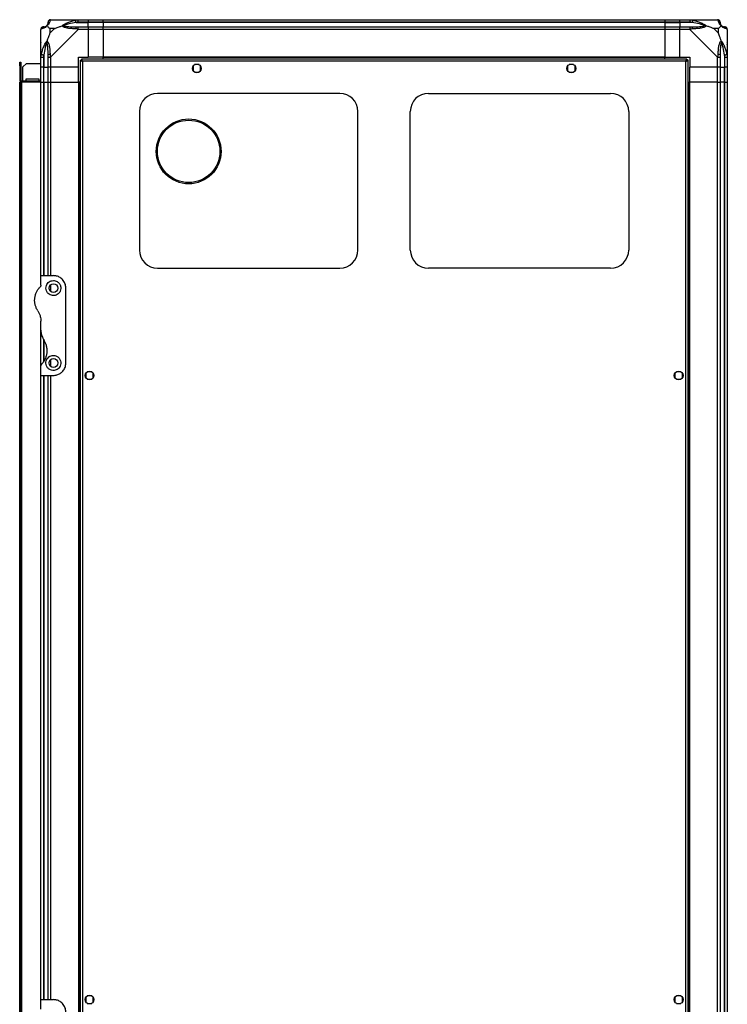
# Model space of a CAD drawing. Units: millimetres. Extents: x 136 to 6361, y 226 to 3767.
# Drawn here: x 3370 to 3937, y 1763 to 2552 of the extents above; entities that cross this region are included whole.
import ezdxf

# ---------------------------------------------------------------- set-up
doc = ezdxf.new("R2010")
doc.units = ezdxf.units.MM

msp = doc.modelspace()

# ---------------------------------------------------------------- linework, layer by layer
at = {"linetype": 'Continuous', "lineweight": 25}
for p, q in [((3395.03, 2551.93), (3417.23, 2551.93)), ((3415.5, 2549.68), (3425.28, 2549.68)), ((3417.23, 2551.93), (3425.28, 2551.93)), ((3425.28, 2549.93), (3417.23, 2549.93)), ((3425.28, 2551.93), (3425.28, 2549.93)), ((3425.28, 2551.93), (3437.28, 2551.93)), ((3425.28, 2549.68), (3425.28, 2549.93)), ((3437.28, 2549.93), (3425.28, 2549.93)), ((3425.28, 2546.18), (3425.28, 2549.68)), ((3437.28, 2549.68), (3425.28, 2549.68)), ((3437.28, 2551.93), (3887.28, 2551.93)), ((3437.28, 2549.93), (3437.28, 2551.93)), ((3887.28, 2549.93), (3437.28, 2549.93)), ((3437.28, 2549.93), (3437.28, 2549.68)), ((3887.28, 2549.68), (3437.28, 2549.68)), ((3437.28, 2549.68), (3437.28, 2546.18)), ((3887.28, 2551.93), (3887.28, 2549.93)), ((3887.28, 2551.93), (3899.28, 2551.93)), ((3887.28, 2549.93), (3887.28, 2549.68)), ((3899.28, 2549.93), (3887.28, 2549.93)), ((3887.28, 2549.68), (3887.28, 2546.18)), ((3887.28, 2549.68), (3899.28, 2549.68)), ((3899.28, 2551.93), (3907.33, 2551.93)), ((3899.28, 2549.93), (3899.28, 2551.93)), ((3907.33, 2549.93), (3899.28, 2549.93)), ((3899.28, 2549.93), (3899.28, 2549.68)), ((3909.05, 2549.68), (3899.28, 2549.68)), ((3899.28, 2549.68), (3899.28, 2546.18)), ((3907.33, 2551.93), (3929.53, 2551.93)), ((3387.28, 2521.98), (3387.28, 2544.18)), ((3394.46, 2544.75), (3394.46, 2541.05)), ((3398.16, 2544.75), (3394.46, 2544.75)), ((3394.46, 2541.05), (3398.16, 2544.75)), ((3417.23, 2544.18), (3395.03, 2521.98)), ((3417.23, 2546.18), (3425.28, 2546.18)), ((3425.28, 2544.18), (3417.23, 2544.18)), ((3425.28, 2546.18), (3425.28, 2544.18)), ((3425.28, 2546.18), (3437.28, 2546.18)), ((3425.28, 2544.18), (3425.28, 2521.93)), ((3437.28, 2544.18), (3425.28, 2544.18)), ((3437.28, 2546.18), (3887.28, 2546.18)), ((3437.28, 2544.18), (3437.28, 2546.18)), ((3887.28, 2544.18), (3437.28, 2544.18)), ((3437.28, 2544.18), (3437.28, 2521.93)), ((3887.28, 2546.18), (3887.28, 2544.18)), ((3887.28, 2546.18), (3899.28, 2546.18)), ((3887.28, 2544.18), (3887.28, 2521.93)), ((3899.28, 2544.18), (3887.28, 2544.18)), ((3899.28, 2546.18), (3907.33, 2546.18)), ((3899.28, 2544.18), (3899.28, 2546.18)), ((3899.28, 2521.93), (3899.28, 2544.18)), ((3907.33, 2544.18), (3899.28, 2544.18)), ((3929.53, 2521.98), (3907.33, 2544.18)), ((3930.09, 2544.75), (3926.39, 2544.75)), ((3926.39, 2544.75), (3930.09, 2541.05)), ((3930.09, 2541.05), (3930.09, 2544.75)), ((3937.28, 2544.18), (3937.28, 2521.98)), ((3387.63, 2533.43), (3387.28, 2533.78)), ((3937.28, 2533.78), (3936.93, 2533.43)), ((3370.28, 2517.93), (3371.28, 2517.93)), ((3370.28, 2515.1), (3370.28, 2517.93)), ((3371.28, 2517.93), (3371.28, 2515.1)), ((3375.61, 2516.93), (3372.78, 2514.1)), ((3375.61, 2516.93), (3387.28, 2516.93)), ((3387.28, 2513.93), (3387.28, 2521.98)), ((3389.28, 2521.98), (3389.28, 2513.93)), ((3389.53, 2523.71), (3389.53, 2513.93)), ((3393.03, 2513.93), (3393.03, 2521.98)), ((3395.03, 2521.98), (3395.03, 2513.93)), ((3417.28, 2521.93), (3425.28, 2521.93)), ((3417.28, 2513.93), (3417.28, 2521.93)), ((3418.78, 2519.42), (3418.78, 1514.44)), ((3418.78, 2519.42), (3419.78, 2519.42)), ((3419.78, 2519.42), (3419.78, 2519.43)), ((3419.79, 2519.43), (3419.78, 2519.43)), ((3904.77, 2520.43), (3419.79, 2520.43)), ((3419.79, 2520.43), (3419.79, 2519.43)), ((3903.98, 2518.63), (3420.58, 2518.63)), ((3420.58, 2518.63), (3420.58, 1515.23)), ((3437.28, 2521.93), (3425.28, 2521.93)), ((3887.28, 2521.93), (3437.28, 2521.93)), ((3437.28, 2521.58), (3437.28, 2521.93)), ((3887.28, 2521.58), (3437.28, 2521.58)), ((3437.28, 2520.43), (3437.28, 2521.58)), ((3887.28, 2521.58), (3887.28, 2521.93)), ((3887.28, 2521.93), (3899.28, 2521.93)), ((3887.28, 2520.43), (3887.28, 2521.58)), ((3899.28, 2521.93), (3907.28, 2521.93)), ((3903.98, 1515.23), (3903.98, 2518.63)), ((3904.77, 2520.43), (3904.77, 2519.43)), ((3904.78, 2519.43), (3904.77, 2519.43)), ((3904.78, 2519.39), (3904.78, 2519.43)), ((3905.78, 2519.42), (3904.78, 2519.42)), ((3905.78, 1514.44), (3905.78, 2519.42)), ((3907.28, 2521.93), (3907.28, 2513.93)), ((3929.53, 2513.93), (3929.53, 2521.98)), ((3931.53, 2521.98), (3931.53, 2513.93)), ((3935.03, 2523.71), (3935.03, 2513.93)), ((3935.28, 2513.93), (3935.28, 2521.98)), ((3937.28, 2521.98), (3937.28, 2513.93)), ((3371.28, 2515.1), (3370.28, 2515.1)), ((3370.28, 2515.1), (3370.28, 2503.73)), ((3371.28, 2515.1), (3371.28, 2503.73)), ((3372.78, 2502.93), (3372.78, 2514.1)), ((3389.28, 2513.93), (3387.28, 2513.93)), ((3387.28, 2501.93), (3387.28, 2513.93)), ((3389.28, 2513.93), (3389.53, 2513.93)), ((3389.28, 2513.93), (3389.28, 2501.93)), ((3389.53, 2513.93), (3393.03, 2513.93)), ((3389.53, 2501.93), (3389.53, 2513.93)), ((3395.03, 2513.93), (3393.03, 2513.93)), ((3393.03, 2501.93), (3393.03, 2513.93)), ((3417.28, 2513.93), (3395.03, 2513.93)), ((3395.03, 2513.93), (3395.03, 2501.93)), ((3417.28, 2501.93), (3417.28, 2513.93)), ((3509.28, 2514.74), (3509.28, 2511.13)), ((3514.08, 2515.93), (3510.47, 2515.93)), ((3510.47, 2509.93), (3514.08, 2509.93)), ((3515.28, 2511.13), (3515.28, 2514.74)), ((3809.28, 2514.74), (3809.28, 2511.13)), ((3814.08, 2515.93), (3810.47, 2515.93)), ((3810.47, 2509.93), (3814.08, 2509.93)), ((3815.28, 2511.13), (3815.28, 2514.74)), ((3929.53, 2513.93), (3907.28, 2513.93)), ((3907.28, 2501.93), (3907.28, 2513.93)), ((3931.53, 2513.93), (3929.53, 2513.93)), ((3929.53, 2501.93), (3929.53, 2513.93)), ((3931.53, 2513.93), (3935.03, 2513.93)), ((3931.53, 2513.93), (3931.53, 2501.93)), ((3935.03, 2513.93), (3935.28, 2513.93)), ((3935.03, 2501.93), (3935.03, 2513.93)), ((3937.28, 2513.93), (3935.28, 2513.93)), ((3935.28, 2501.93), (3935.28, 2513.93)), ((3937.28, 2513.93), (3937.28, 2501.93)), ((3370.28, 2503.73), (3371.28, 2503.73)), ((3370.28, 2501.93), (3371.28, 2501.93)), ((3370.28, 1531.93), (3370.28, 2501.93)), ((3371.28, 1531.93), (3371.28, 2501.93)), ((3371.28, 2501.93), (3372.08, 2501.93)), ((3372.08, 2502.93), (3372.08, 2501.93)), ((3372.08, 2502.93), (3387.28, 2502.93)), ((3372.08, 1531.93), (3372.08, 2501.93)), ((3387.28, 2501.93), (3372.08, 2501.93)), ((3375.53, 2504.43), (3385.53, 2504.43)), ((3375.53, 2502.93), (3375.53, 2504.43)), ((3385.53, 2504.43), (3385.53, 2502.93)), ((3387.28, 2346.93), (3387.28, 2501.93)), ((3387.28, 2501.93), (3389.28, 2501.93)), ((3389.28, 2501.93), (3389.53, 2501.93)), ((3389.28, 2501.93), (3389.28, 2346.93)), ((3389.53, 2501.93), (3393.03, 2501.93)), ((3389.53, 2501.93), (3389.53, 2346.93)), ((3393.03, 2346.93), (3393.03, 2501.93)), ((3393.03, 2501.93), (3395.03, 2501.93)), ((3395.03, 2501.93), (3417.28, 2501.93)), ((3395.03, 2501.93), (3395.03, 2346.93)), ((3417.28, 2501.93), (3417.28, 1531.93)), ((3417.63, 2501.93), (3417.28, 2501.93)), ((3417.63, 2501.93), (3417.63, 1531.93)), ((3418.78, 2501.93), (3417.63, 2501.93)), ((3905.78, 2501.93), (3906.93, 2501.93)), ((3906.93, 1531.93), (3906.93, 2501.93)), ((3906.93, 2501.93), (3907.28, 2501.93)), ((3907.28, 1531.93), (3907.28, 2501.93)), ((3929.53, 2501.93), (3907.28, 2501.93)), ((3929.53, 1531.93), (3929.53, 2501.93)), ((3929.53, 2501.93), (3931.53, 2501.93)), ((3931.53, 2501.93), (3931.53, 1531.93)), ((3935.03, 2501.93), (3931.53, 2501.93)), ((3935.03, 1531.93), (3935.03, 2501.93)), ((3935.28, 2501.93), (3935.03, 2501.93)), ((3935.28, 1531.93), (3935.28, 2501.93)), ((3935.28, 2501.93), (3937.28, 2501.93)), ((3937.28, 2501.93), (3937.28, 1531.93)), ((3626.78, 2492.93), (3480.78, 2492.93)), ((3697.78, 2492.93), (3843.78, 2492.93)), ((3466.28, 2478.43), (3466.28, 2367.43)), ((3641.28, 2367.43), (3641.28, 2478.43)), ((3683.28, 2367.43), (3683.28, 2478.43)), ((3858.28, 2478.43), (3858.28, 2367.43)), ((3480.78, 2352.93), (3626.78, 2352.93)), ((3843.78, 2352.93), (3697.78, 2352.93)), ((3387.28, 2339.29), (3387.28, 2346.93)), ((3387.28, 2346.93), (3397.28, 2346.93)), ((3395.03, 2339.61), (3395.03, 2334.25)), ((3407.28, 2276.93), (3407.28, 2336.93)), ((3387.28, 2303.31), (3387.28, 2310.55)), ((3387.28, 2274.58), (3387.28, 2303.31)), ((3389.28, 2296.02), (3389.28, 2277.65)), ((3389.53, 2295.13), (3389.53, 2278.01)), ((3395.03, 2279.61), (3395.03, 2274.25)), ((3387.28, 2266.93), (3387.28, 2274.58)), ((3387.28, 2266.93), (3397.28, 2266.93)), ((3387.28, 1766.93), (3387.28, 2266.93)), ((3389.28, 2266.93), (3389.28, 1766.93)), ((3389.53, 2266.93), (3389.53, 1766.93)), ((3393.03, 1766.93), (3393.03, 2266.93)), ((3395.03, 2266.93), (3395.03, 1766.93)), ((3423.28, 2268.74), (3423.28, 2265.13)), ((3428.08, 2269.93), (3424.47, 2269.93)), ((3424.47, 2263.93), (3428.08, 2263.93)), ((3429.28, 2265.13), (3429.28, 2268.74)), ((3895.28, 2268.74), (3895.28, 2265.13)), ((3900.08, 2269.93), (3896.47, 2269.93)), ((3896.47, 2263.93), (3900.08, 2263.93)), ((3901.28, 2265.13), (3901.28, 2268.74)), ((3387.28, 1759.29), (3387.28, 1766.93)), ((3387.28, 1766.93), (3397.28, 1766.93)), ((3423.28, 1768.74), (3423.28, 1765.13)), ((3428.08, 1769.93), (3424.47, 1769.93)), ((3429.28, 1765.13), (3429.28, 1768.74)), ((3895.28, 1768.74), (3895.28, 1765.13)), ((3900.08, 1769.93), (3896.47, 1769.93)), ((3901.28, 1765.13), (3901.28, 1768.74)), ((3424.47, 1763.93), (3428.08, 1763.93)), ((3896.47, 1763.93), (3900.08, 1763.93))]:
    msp.add_line(p, q, dxfattribs=at)
at = {"linetype": 'Continuous', "lineweight": 25, "flags": 128}
for points in [[(3415.5, 2549.68), (3415.43, 2550.02), (3415.37, 2550.34), (3415.3, 2550.65), (3415.25, 2550.92), (3415.2, 2551.16), (3415.16, 2551.36), (3415.13, 2551.51), (3415.11, 2551.6)], [(3909.45, 2551.6), (3909.43, 2551.51), (3909.4, 2551.36), (3909.36, 2551.16), (3909.31, 2550.92), (3909.25, 2550.65), (3909.19, 2550.34), (3909.12, 2550.02), (3909.05, 2549.68)], [(3387.61, 2524.1), (3387.7, 2524.08), (3387.85, 2524.05), (3388.04, 2524.01), (3388.29, 2523.96), (3388.56, 2523.91), (3388.87, 2523.84), (3389.19, 2523.78), (3389.53, 2523.71)], [(3935.03, 2523.71), (3935.36, 2523.78), (3935.69, 2523.84), (3935.99, 2523.91), (3936.27, 2523.96), (3936.51, 2524.01), (3936.71, 2524.05), (3936.85, 2524.08), (3936.95, 2524.1)]]:
    msp.add_lwpolyline(points, dxfattribs=at)
at = {"linetype": 'Continuous', "lineweight": 25}
for centre, radius in [((3512.28, 2512.93), 3.5), ((3812.28, 2512.93), 3.5), ((3505.68, 2446.43), 26), ((3505.68, 2446.43), 25), ((3397.28, 2336.93), 3.5), ((3397.28, 2276.93), 3.5), ((3426.28, 2266.93), 3.5), ((3898.28, 2266.93), 3.5), ((3426.28, 1766.93), 3.5), ((3898.28, 1766.93), 3.5)]:
    msp.add_circle(centre, radius, dxfattribs=at)
for centre, radius, start, end in [((3395, 2549.67), 1.97, 100.64152, 179.55607), ((3929.56, 2549.67), 1.97, 0.4436, 79.35803), ((3935.03, 2549.68), 3.5, 205.64021, 225.81328), ((3389.54, 2544.21), 1.97, 90.44324, 169.35817), ((3389.53, 2549.68), 3.5, 295.64021, 315.81328), ((3417.27, 2544.9), 2.19, 144.00216, 188.44087), ((3907.28, 2544.9), 2.19, 351.55864, 35.99759), ((3935.01, 2544.21), 1.97, 10.64203, 89.55635), ((3394.31, 2521.94), 2.19, 81.55896, 125.99665), ((3930.24, 2521.94), 2.19, 54.00295, 98.44107), ((3372.08, 2503.73), 1.8, 180, 270), ((3372.08, 2503.73), 0.8, 180, 270), ((3480.78, 2478.43), 14.5, 90, 180), ((3626.78, 2478.43), 14.5, 360, 90), ((3697.78, 2478.43), 14.5, 90, 180), ((3843.78, 2478.43), 14.5, 360, 90), ((3480.78, 2367.43), 14.5, 180, 270), ((3626.78, 2367.43), 14.5, 270, 360), ((3697.78, 2367.43), 14.5, 180, 270), ((3843.78, 2367.43), 14.5, 270, 360)]:
    msp.add_arc(centre, radius, start, end, dxfattribs=at)
for points, knots in [([(3392, 2547.21), (3392.05, 2547.26), (3392.24, 2547.46), (3392.6, 2547.96), (3393, 2548.87), (3393.01, 2549.35), (3393.03, 2549.68)], [0, 0, 0, 0, 0.038408, 0.140182, 0.419077, 1, 1, 1, 1]), ([(3394.63, 2551.6), (3394.57, 2551.34), (3394.46, 2550.82), (3394.17, 2549.73), (3393.65, 2548.69), (3392.96, 2547.75), (3392.43, 2547.28), (3392.17, 2547.04)], [0, 0, 0, 0, 0.263168, 0.528193, 0.790072, 0.892858, 1, 1, 1, 1]), ([(3395.03, 2551.93), (3394.76, 2551.9), (3394.24, 2551.84), (3393.58, 2551.38), (3393.12, 2550.72), (3393.06, 2550.19), (3393.03, 2549.93)], [0, 0, 0, 0, 0.249996, 0.4999989, 0.7499979, 1, 1, 1, 1]), ([(3393.03, 2549.68), (3393.03, 2549.75), (3393.03, 2549.86), (3393.03, 2549.91), (3393.03, 2549.93)], [0, 0, 0, 0, 0.544424, 1, 1, 1, 1]), ([(3395.03, 2551.93), (3395.03, 2551.93), (3394.95, 2551.93), (3394.81, 2551.9), (3394.71, 2551.8), (3394.66, 2551.68), (3394.63, 2551.6)], [0, 0, 0, 0, 0.000026, 0.201646, 0.51877, 1, 1, 1, 1]), ([(3404.31, 2547.04), (3404.31, 2547.05), (3404.52, 2547.29), (3405.09, 2547.76), (3406.61, 2548.69), (3408.93, 2549.73), (3411.96, 2550.81), (3414.06, 2551.34), (3415.11, 2551.6)], [0, 0, 0, 0, 0.00191, 0.107171, 0.209954, 0.471823, 0.734745, 1, 1, 1, 1]), ([(3415.5, 2549.68), (3413.51, 2549.35), (3410.56, 2548.87), (3407.37, 2547.96), (3406.04, 2547.46), (3405.64, 2547.26), (3405.53, 2547.21)], [0, 0, 0, 0, 0.580923, 0.859818, 0.961592, 1, 1, 1, 1]), ([(3415.11, 2551.6), (3415.53, 2551.69), (3416.15, 2551.82), (3416.87, 2551.92), (3417.15, 2551.93), (3417.23, 2551.93), (3417.23, 2551.93)], [0, 0, 0, 0, 0.586102, 0.873984, 0.999969, 1, 1, 1, 1]), ([(3417.23, 2549.93), (3416.96, 2549.91), (3416.38, 2549.86), (3415.81, 2549.75), (3415.5, 2549.68)], [0, 0, 0, 0, 0.455578, 1, 1, 1, 1]), ([(3417.23, 2549.93), (3417.23, 2550.19), (3417.23, 2550.72), (3417.23, 2551.38), (3417.23, 2551.84), (3417.23, 2551.9), (3417.23, 2551.93)], [0, 0, 0, 0, 0.25, 0.500001, 0.750001, 1, 1, 1, 1]), ([(3907.33, 2551.93), (3907.33, 2551.93), (3907.45, 2551.93), (3907.82, 2551.9), (3908.53, 2551.8), (3909.1, 2551.68), (3909.45, 2551.6)], [0, 0, 0, 0, 0.000027, 0.201648, 0.51877, 1, 1, 1, 1]), ([(3907.33, 2551.93), (3907.33, 2551.9), (3907.33, 2551.84), (3907.33, 2551.38), (3907.33, 2550.72), (3907.33, 2550.19), (3907.33, 2549.93)], [0, 0, 0, 0, 0.249999, 0.499999, 0.75, 1, 1, 1, 1]), ([(3909.05, 2549.68), (3908.74, 2549.75), (3908.17, 2549.86), (3907.59, 2549.91), (3907.33, 2549.93)], [0, 0, 0, 0, 0.544424, 1, 1, 1, 1]), ([(3919.02, 2547.21), (3918.91, 2547.26), (3918.51, 2547.46), (3917.19, 2547.96), (3913.99, 2548.87), (3911.04, 2549.35), (3909.05, 2549.68)], [0, 0, 0, 0, 0.038408, 0.140182, 0.419078, 1, 1, 1, 1]), ([(3909.45, 2551.6), (3910.49, 2551.34), (3912.59, 2550.83), (3915.62, 2549.73), (3917.93, 2548.69), (3919.49, 2547.75), (3919.99, 2547.28), (3920.25, 2547.04)], [0, 0, 0, 0, 0.264206, 0.528205, 0.790077, 0.892861, 1, 1, 1, 1]), ([(3929.92, 2551.6), (3929.89, 2551.69), (3929.84, 2551.82), (3929.7, 2551.92), (3929.58, 2551.93), (3929.53, 2551.93), (3929.53, 2551.93)], [0, 0, 0, 0, 0.586096, 0.873988, 0.999972, 1, 1, 1, 1]), ([(3931.53, 2549.93), (3931.5, 2550.19), (3931.44, 2550.72), (3930.97, 2551.38), (3930.31, 2551.84), (3929.79, 2551.9), (3929.53, 2551.93)], [0, 0, 0, 0, 0.25, 0.5, 0.75, 1, 1, 1, 1]), ([(3932.39, 2547.04), (3932.38, 2547.05), (3932.08, 2547.29), (3931.61, 2547.76), (3930.89, 2548.69), (3930.39, 2549.73), (3930.11, 2550.83), (3929.98, 2551.34), (3929.92, 2551.6)], [0, 0, 0, 0, 0.001909, 0.107168, 0.209948, 0.471812, 0.735802, 1, 1, 1, 1]), ([(3931.53, 2549.93), (3931.53, 2549.91), (3931.53, 2549.86), (3931.53, 2549.75), (3931.53, 2549.68)], [0, 0, 0, 0, 0.455576, 1, 1, 1, 1]), ([(3931.53, 2549.68), (3931.54, 2549.35), (3931.56, 2548.87), (3931.95, 2547.96), (3932.31, 2547.46), (3932.5, 2547.26), (3932.55, 2547.21)], [0, 0, 0, 0, 0.5809225, 0.8598177, 0.961592, 1, 1, 1, 1]), ([(3389.28, 2546.18), (3389.01, 2546.15), (3388.49, 2546.09), (3387.83, 2545.63), (3387.37, 2544.97), (3387.31, 2544.44), (3387.28, 2544.18)], [0, 0, 0, 0, 0.249996, 0.5, 0.749999, 1, 1, 1, 1]), ([(3387.61, 2544.58), (3387.52, 2544.54), (3387.39, 2544.49), (3387.29, 2544.36), (3387.28, 2544.24), (3387.28, 2544.18), (3387.28, 2544.18)], [0, 0, 0, 0, 0.586097, 0.873989, 0.999973, 1, 1, 1, 1]), ([(3392.17, 2547.04), (3392.16, 2547.04), (3391.92, 2546.74), (3391.45, 2546.26), (3390.52, 2545.55), (3389.48, 2545.05), (3388.4, 2544.75), (3387.87, 2544.64), (3387.61, 2544.58)], [0, 0, 0, 0, 0.00191, 0.107172, 0.209954, 0.471823, 0.734745, 1, 1, 1, 1]), ([(3389.28, 2546.18), (3389.3, 2546.18), (3389.35, 2546.18), (3389.46, 2546.18), (3389.53, 2546.18)], [0, 0, 0, 0, 0.455575, 1, 1, 1, 1]), ([(3389.53, 2546.18), (3389.86, 2546.2), (3390.34, 2546.21), (3391.25, 2546.61), (3391.75, 2546.97), (3391.95, 2547.16), (3392, 2547.21)], [0, 0, 0, 0, 0.580922, 0.859817, 0.961591, 1, 1, 1, 1]), ([(3392.17, 2547.04), (3392.11, 2547.1), (3392.01, 2547.2), (3392, 2547.21), (3392, 2547.21), (3392, 2547.21)], [0, 0, 0, 0, 0.647769, 0.993601, 1, 1, 1, 1]), ([(3392.17, 2547.04), (3392.4, 2546.81), (3392.9, 2546.31), (3393.63, 2545.57), (3394.22, 2544.99), (3394.46, 2544.75)], [0, 0, 0, 0, 0.3360999, 0.7249394, 1, 1, 1, 1]), ([(3394.46, 2541.05), (3394.32, 2540.76), (3394, 2540.07), (3393.52, 2538.85), (3393.05, 2537.54), (3392.58, 2536.19), (3392.31, 2535.35), (3392.17, 2534.9)], [0, 0, 0, 0, 0.151098, 0.353323, 0.601544, 0.787206, 1, 1, 1, 1]), ([(3398.16, 2544.75), (3398.45, 2544.88), (3399.14, 2545.2), (3400.36, 2545.68), (3401.67, 2546.16), (3403.02, 2546.62), (3403.86, 2546.9), (3404.31, 2547.04)], [0, 0, 0, 0, 0.1510988, 0.3533246, 0.6015455, 0.7872076, 1, 1, 1, 1]), ([(3404.31, 2547.04), (3404.56, 2547.1), (3404.96, 2547.2), (3405.38, 2547.21), (3405.53, 2547.21), (3405.53, 2547.21)], [0, 0, 0, 0, 0.6477723, 0.9936154, 1, 1, 1, 1]), ([(3415.11, 2544.58), (3414.06, 2544.64), (3411.97, 2544.76), (3408.93, 2545.04), (3406.63, 2545.56), (3405.06, 2546.25), (3404.56, 2546.78), (3404.31, 2547.04)], [0, 0, 0, 0, 0.264206, 0.528205, 0.790076, 0.89286, 1, 1, 1, 1]), ([(3405.53, 2547.21), (3405.64, 2547.16), (3406.04, 2546.97), (3407.37, 2546.61), (3410.56, 2546.21), (3413.51, 2546.2), (3415.5, 2546.18)], [0, 0, 0, 0, 0.038408, 0.140183, 0.419077, 1, 1, 1, 1]), ([(3417.23, 2544.18), (3417.23, 2544.18), (3417.1, 2544.25), (3416.74, 2544.4), (3416.02, 2544.5), (3415.45, 2544.55), (3415.11, 2544.58)], [0, 0, 0, 0, 0.000031, 0.201645, 0.518767, 1, 1, 1, 1]), ([(3415.5, 2546.18), (3415.81, 2546.18), (3416.38, 2546.18), (3416.96, 2546.18), (3417.23, 2546.18)], [0, 0, 0, 0, 0.544422, 1, 1, 1, 1]), ([(3417.23, 2544.18), (3417.23, 2544.44), (3417.23, 2544.97), (3417.23, 2545.63), (3417.23, 2546.09), (3417.23, 2546.15), (3417.23, 2546.18)], [0, 0, 0, 0, 0.249999, 0.5, 0.75, 1, 1, 1, 1]), ([(3907.33, 2546.18), (3907.33, 2546.15), (3907.33, 2546.09), (3907.33, 2545.63), (3907.33, 2544.97), (3907.33, 2544.44), (3907.33, 2544.18)], [0, 0, 0, 0, 0.25, 0.5, 0.750001, 1, 1, 1, 1]), ([(3907.33, 2546.18), (3907.59, 2546.18), (3908.17, 2546.18), (3908.74, 2546.18), (3909.05, 2546.18)], [0, 0, 0, 0, 0.4555764, 1, 1, 1, 1]), ([(3909.45, 2544.58), (3909.03, 2544.54), (3908.4, 2544.49), (3907.68, 2544.36), (3907.4, 2544.24), (3907.33, 2544.18), (3907.33, 2544.18)], [0, 0, 0, 0, 0.586096, 0.87399, 0.999973, 1, 1, 1, 1]), ([(3909.05, 2546.18), (3911.04, 2546.2), (3913.99, 2546.21), (3917.19, 2546.61), (3918.51, 2546.97), (3918.91, 2547.16), (3919.02, 2547.21)], [0, 0, 0, 0, 0.580922, 0.859818, 0.961592, 1, 1, 1, 1]), ([(3920.25, 2547.04), (3920.24, 2547.04), (3920.03, 2546.74), (3919.46, 2546.26), (3917.94, 2545.55), (3915.62, 2545.05), (3912.59, 2544.75), (3910.5, 2544.64), (3909.45, 2544.58)], [0, 0, 0, 0, 0.001909, 0.107171, 0.209953, 0.471823, 0.734745, 1, 1, 1, 1]), ([(3920.25, 2547.04), (3919.99, 2547.1), (3919.59, 2547.2), (3919.17, 2547.21), (3919.03, 2547.21), (3919.02, 2547.21)], [0, 0, 0, 0, 0.64777, 0.9936, 1, 1, 1, 1]), ([(3926.39, 2544.75), (3926.1, 2544.89), (3925.42, 2545.21), (3924.2, 2545.69), (3922.89, 2546.16), (3921.54, 2546.62), (3920.7, 2546.9), (3920.25, 2547.04)], [0, 0, 0, 0, 0.151099, 0.353323, 0.601544, 0.787206, 1, 1, 1, 1]), ([(3930.09, 2544.75), (3930.23, 2544.88), (3930.55, 2545.2), (3931.03, 2545.68), (3931.51, 2546.16), (3931.97, 2546.62), (3932.24, 2546.9), (3932.39, 2547.04)], [0, 0, 0, 0, 0.151099, 0.353323, 0.601544, 0.787206, 1, 1, 1, 1]), ([(3932.39, 2534.9), (3932.15, 2535.61), (3931.65, 2537.13), (3930.92, 2539.21), (3930.34, 2540.51), (3930.09, 2541.05)], [0, 0, 0, 0, 0.336101, 0.724939, 1, 1, 1, 1]), ([(3932.55, 2547.21), (3932.55, 2547.21), (3932.55, 2547.21), (3932.54, 2547.2), (3932.45, 2547.1), (3932.39, 2547.04)], [0, 0, 0, 0, 0.006399, 0.35223, 1, 1, 1, 1]), ([(3936.95, 2544.58), (3936.69, 2544.64), (3936.16, 2544.75), (3935.08, 2545.04), (3934.04, 2545.56), (3933.1, 2546.25), (3932.63, 2546.78), (3932.39, 2547.04)], [0, 0, 0, 0, 0.263168, 0.528193, 0.790072, 0.892858, 1, 1, 1, 1]), ([(3932.55, 2547.21), (3932.61, 2547.16), (3932.8, 2546.97), (3933.3, 2546.61), (3934.21, 2546.21), (3934.7, 2546.2), (3935.03, 2546.18)], [0, 0, 0, 0, 0.038408, 0.140182, 0.419078, 1, 1, 1, 1]), ([(3935.03, 2546.18), (3935.09, 2546.18), (3935.21, 2546.18), (3935.25, 2546.18), (3935.28, 2546.18)], [0, 0, 0, 0, 0.5444234, 1, 1, 1, 1]), ([(3937.28, 2544.18), (3937.25, 2544.44), (3937.19, 2544.97), (3936.72, 2545.63), (3936.06, 2546.09), (3935.54, 2546.15), (3935.28, 2546.18)], [0, 0, 0, 0, 0.249999, 0.499999, 0.75, 1, 1, 1, 1]), ([(3937.28, 2544.18), (3937.28, 2544.18), (3937.28, 2544.27), (3937.25, 2544.39), (3937.14, 2544.5), (3937.02, 2544.55), (3936.95, 2544.58)], [0, 0, 0, 0, 0.000027, 0.201648, 0.51877, 1, 1, 1, 1]), ([(3387.55, 2531.77), (3387.52, 2531.79), (3387.43, 2531.84), (3387.33, 2531.89), (3387.28, 2531.92)], [0, 0, 0, 0, 0.367175, 1, 1, 1, 1]), ([(3387.61, 2524.1), (3387.87, 2525.14), (3388.39, 2527.24), (3389.47, 2530.27), (3390.52, 2532.58), (3391.46, 2534.15), (3391.93, 2534.65), (3392.17, 2534.9)], [0, 0, 0, 0, 0.263168, 0.528193, 0.790071, 0.892857, 1, 1, 1, 1]), ([(3392, 2533.68), (3391.95, 2533.57), (3391.75, 2533.17), (3391.25, 2531.84), (3390.34, 2528.64), (3389.86, 2525.7), (3389.53, 2523.71)], [0, 0, 0, 0, 0.038409, 0.140183, 0.419078, 1, 1, 1, 1]), ([(3392, 2533.68), (3392, 2533.68), (3392, 2533.83), (3392.01, 2534.25), (3392.11, 2534.65), (3392.17, 2534.9)], [0, 0, 0, 0, 0.0064, 0.352231, 1, 1, 1, 1]), ([(3393.03, 2523.71), (3393.01, 2525.7), (3393, 2528.64), (3392.6, 2531.84), (3392.24, 2533.17), (3392.05, 2533.57), (3392, 2533.68)], [0, 0, 0, 0, 0.580922, 0.859818, 0.961592, 1, 1, 1, 1]), ([(3392.17, 2534.9), (3392.17, 2534.9), (3392.47, 2534.69), (3392.95, 2534.12), (3393.66, 2532.6), (3394.17, 2530.27), (3394.45, 2527.24), (3394.57, 2525.15), (3394.63, 2524.1)], [0, 0, 0, 0, 0.0019092, 0.1071679, 0.2099476, 0.4718112, 0.7358021, 1, 1, 1, 1]), ([(3929.92, 2524.1), (3929.98, 2525.14), (3930.1, 2527.24), (3930.39, 2530.27), (3930.9, 2532.58), (3931.6, 2534.15), (3932.12, 2534.65), (3932.39, 2534.9)], [0, 0, 0, 0, 0.263168, 0.528193, 0.790072, 0.892858, 1, 1, 1, 1]), ([(3932.55, 2533.68), (3932.5, 2533.57), (3932.31, 2533.17), (3931.95, 2531.84), (3931.56, 2528.64), (3931.54, 2525.7), (3931.53, 2523.71)], [0, 0, 0, 0, 0.038408, 0.140182, 0.419078, 1, 1, 1, 1]), ([(3932.39, 2534.9), (3932.39, 2534.9), (3932.63, 2534.69), (3933.1, 2534.12), (3934.04, 2532.6), (3935.08, 2530.28), (3936.16, 2527.25), (3936.68, 2525.15), (3936.95, 2524.1)], [0, 0, 0, 0, 0.001909, 0.107171, 0.209953, 0.471823, 0.734745, 1, 1, 1, 1]), ([(3932.39, 2534.9), (3932.45, 2534.65), (3932.54, 2534.25), (3932.55, 2533.83), (3932.55, 2533.68), (3932.55, 2533.68)], [0, 0, 0, 0, 0.64777, 0.9936, 1, 1, 1, 1]), ([(3935.03, 2523.71), (3934.7, 2525.7), (3934.21, 2528.64), (3933.3, 2531.84), (3932.8, 2533.17), (3932.61, 2533.57), (3932.55, 2533.68)], [0, 0, 0, 0, 0.580922, 0.859818, 0.961592, 1, 1, 1, 1]), ([(3937, 2531.97), (3937.04, 2532), (3937.13, 2532.08), (3937.22, 2532.17), (3937.28, 2532.22)], [0, 0, 0, 0, 0.3672, 1, 1, 1, 1]), ([(3387.28, 2521.98), (3387.28, 2521.98), (3387.28, 2522.11), (3387.31, 2522.47), (3387.41, 2523.19), (3387.53, 2523.76), (3387.61, 2524.1)], [0, 0, 0, 0, 0.000028, 0.20165, 0.518771, 1, 1, 1, 1]), ([(3394.63, 2524.1), (3394.67, 2523.68), (3394.72, 2523.06), (3394.84, 2522.34), (3394.98, 2522.06), (3395.03, 2521.98), (3395.03, 2521.98)], [0, 0, 0, 0, 0.586095, 0.873992, 0.999973, 1, 1, 1, 1]), ([(3929.53, 2521.98), (3929.53, 2521.98), (3929.61, 2522.1), (3929.73, 2522.47), (3929.85, 2523.19), (3929.89, 2523.76), (3929.92, 2524.1)], [0, 0, 0, 0, 0.000029, 0.20165, 0.518771, 1, 1, 1, 1]), ([(3936.95, 2524.1), (3937.04, 2523.68), (3937.17, 2523.06), (3937.26, 2522.34), (3937.28, 2522.06), (3937.28, 2521.98), (3937.28, 2521.98)], [0, 0, 0, 0, 0.586095, 0.87399, 0.999972, 1, 1, 1, 1]), ([(3387.28, 2521.98), (3387.31, 2521.98), (3387.37, 2521.98), (3387.83, 2521.98), (3388.49, 2521.98), (3389.01, 2521.98), (3389.28, 2521.98)], [0, 0, 0, 0, 0.250002, 0.5, 0.750004, 1, 1, 1, 1]), ([(3389.53, 2523.71), (3389.46, 2523.4), (3389.35, 2522.83), (3389.3, 2522.25), (3389.28, 2521.98)], [0, 0, 0, 0, 0.544427, 1, 1, 1, 1]), ([(3393.03, 2521.98), (3393.03, 2522.25), (3393.03, 2522.83), (3393.03, 2523.4), (3393.03, 2523.71)], [0, 0, 0, 0, 0.455574, 1, 1, 1, 1]), ([(3393.03, 2521.98), (3393.06, 2521.98), (3393.12, 2521.98), (3393.58, 2521.98), (3394.24, 2521.98), (3394.76, 2521.98), (3395.03, 2521.98)], [0, 0, 0, 0, 0.250002, 0.5, 0.750004, 1, 1, 1, 1]), ([(3418.78, 2519.42), (3418.8, 2519.36), (3418.84, 2519.25), (3419.18, 2519.07), (3419.66, 2518.89), (3420.16, 2518.75), (3420.48, 2518.66), (3420.58, 2518.63)], [0, 0, 0, 0, 0.222947, 0.445916, 0.668885, 0.891855, 1, 1, 1, 1]), ([(3419.78, 2519.42), (3419.79, 2519.35), (3419.82, 2519.21), (3420.03, 2519), (3420.29, 2518.81), (3420.49, 2518.69), (3420.58, 2518.63)], [0, 0, 0, 0, 0.27535, 0.5294, 0.783405, 1, 1, 1, 1]), ([(3420.58, 2518.63), (3420.52, 2518.84), (3420.4, 2519.26), (3420.22, 2519.82), (3420.05, 2520.23), (3419.9, 2520.41), (3419.82, 2520.43), (3419.79, 2520.43)], [0, 0, 0, 0, 0.222947, 0.445917, 0.668888, 0.891857, 1, 1, 1, 1]), ([(3420.58, 2518.63), (3420.5, 2518.75), (3420.36, 2518.97), (3420.16, 2519.24), (3419.97, 2519.4), (3419.84, 2519.42), (3419.79, 2519.43)], [0, 0, 0, 0, 0.275353, 0.529404, 0.783409, 1, 1, 1, 1]), ([(3904.77, 2520.43), (3904.71, 2520.41), (3904.59, 2520.37), (3904.41, 2520.03), (3904.24, 2519.55), (3904.09, 2519.04), (3904.01, 2518.73), (3903.98, 2518.63)], [0, 0, 0, 0, 0.222947, 0.445916, 0.668885, 0.891855, 1, 1, 1, 1]), ([(3904.77, 2519.43), (3904.69, 2519.42), (3904.55, 2519.39), (3904.35, 2519.18), (3904.16, 2518.92), (3904.03, 2518.72), (3903.98, 2518.63)], [0, 0, 0, 0, 0.275347, 0.529407, 0.783405, 1, 1, 1, 1]), ([(3903.98, 2518.63), (3904.19, 2518.69), (3904.61, 2518.81), (3905.16, 2518.98), (3905.57, 2519.16), (3905.76, 2519.31), (3905.77, 2519.39), (3905.78, 2519.42)], [0, 0, 0, 0, 0.222947, 0.445916, 0.668886, 0.891855, 1, 1, 1, 1]), ([(3903.98, 2518.63), (3904.09, 2518.71), (3904.31, 2518.84), (3904.58, 2519.05), (3904.75, 2519.24), (3904.77, 2519.37), (3904.78, 2519.42)], [0, 0, 0, 0, 0.275348, 0.529406, 0.783407, 1, 1, 1, 1]), ([(3929.53, 2521.98), (3929.79, 2521.98), (3930.31, 2521.98), (3930.97, 2521.98), (3931.44, 2521.98), (3931.5, 2521.98), (3931.53, 2521.98)], [0, 0, 0, 0, 0.25, 0.500001, 0.75, 1, 1, 1, 1]), ([(3931.53, 2523.71), (3931.53, 2523.4), (3931.53, 2522.83), (3931.53, 2522.25), (3931.53, 2521.98)], [0, 0, 0, 0, 0.544426, 1, 1, 1, 1]), ([(3935.28, 2521.98), (3935.25, 2522.25), (3935.21, 2522.83), (3935.09, 2523.4), (3935.03, 2523.71)], [0, 0, 0, 0, 0.455575, 1, 1, 1, 1]), ([(3935.28, 2521.98), (3935.54, 2521.98), (3936.06, 2521.98), (3936.72, 2521.98), (3937.19, 2521.98), (3937.25, 2521.98), (3937.28, 2521.98)], [0, 0, 0, 0, 0.25, 0.500001, 0.75, 1, 1, 1, 1]), ([(3397.28, 2342.93), (3396.67, 2342.88), (3395.47, 2342.77), (3393.84, 2341.95), (3392.48, 2340.7), (3391.5, 2338.96), (3391.14, 2336.83), (3391.59, 2334.59), (3392.85, 2332.69), (3394.63, 2331.41), (3396.62, 2330.86), (3398.59, 2330.97), (3400.38, 2331.68), (3401.86, 2332.9), (3402.9, 2334.56), (3403.38, 2336.53), (3403.16, 2338.65), (3402.16, 2340.66), (3400.55, 2342.1), (3398.8, 2342.83), (3397.73, 2342.9), (3397.28, 2342.93)], [0, 0, 0, 0, 0.045379, 0.0906403, 0.1388741, 0.1940446, 0.255447, 0.3188646, 0.3791164, 0.4339993, 0.4844866, 0.5325688, 0.5800677, 0.6285606, 0.6795468, 0.7344121, 0.7939265, 0.8570167, 0.9192612, 0.9658172, 1, 1, 1, 1]), ([(3407.28, 2336.93), (3407.24, 2337.57), (3407.17, 2338.84), (3406.62, 2340.65), (3405.76, 2342.34), (3404.33, 2344.18), (3402.18, 2345.83), (3399.55, 2346.8), (3397.92, 2346.9), (3397.28, 2346.93)], [0, 0, 0, 0, 0.125583, 0.251197, 0.376804, 0.502359, 0.711138, 0.886602, 1, 1, 1, 1]), ([(3384.79, 2318.82), (3384.57, 2319.17), (3383.92, 2320.22), (3383.08, 2322.12), (3382.44, 2324.52), (3382.21, 2326.98), (3382.38, 2329.47), (3382.96, 2331.92), (3383.92, 2334.18), (3385.16, 2336.19), (3386.18, 2337.31), (3386.69, 2337.88)], [0, 0, 0, 0, 0.056559, 0.173273, 0.290005, 0.408354, 0.526735, 0.651426, 0.776142, 0.888077, 1, 1, 1, 1]), ([(3387.28, 2339.29), (3387.25, 2339.04), (3387.21, 2338.52), (3386.87, 2338.1), (3386.69, 2337.88)], [0, 0, 0, 0, 0.486027, 1, 1, 1, 1]), ([(3384.79, 2318.82), (3385.21, 2318.12), (3386.06, 2316.68), (3387.03, 2313.9), (3387.19, 2311.8), (3387.28, 2310.55)], [0, 0, 0, 0, 0.282875, 0.573761, 1, 1, 1, 1]), ([(3387.28, 2303.31), (3387.32, 2302.49), (3387.4, 2300.81), (3388.13, 2297.95), (3389.15, 2296.13), (3389.76, 2295.04)], [0, 0, 0, 0, 0.28255, 0.573501, 1, 1, 1, 1]), ([(3387.86, 2275.99), (3388.38, 2276.56), (3389.43, 2277.71), (3390.7, 2279.81), (3391.68, 2282.2), (3392.25, 2284.88), (3392.33, 2287.65), (3391.91, 2290.32), (3391.07, 2292.83), (3390.2, 2294.3), (3389.76, 2295.04)], [0, 0, 0, 0, 0.114123, 0.228259, 0.361979, 0.495664, 0.628477, 0.76124, 0.880629, 1, 1, 1, 1]), ([(3397.28, 2282.93), (3396.64, 2282.87), (3395.36, 2282.75), (3393.64, 2281.83), (3392.29, 2280.45), (3391.42, 2278.68), (3391.16, 2276.63), (3391.64, 2274.51), (3392.89, 2272.63), (3394.75, 2271.34), (3396.81, 2270.84), (3398.7, 2271.02), (3400.34, 2271.68), (3401.76, 2272.8), (3402.85, 2274.42), (3403.4, 2276.48), (3403.16, 2278.72), (3402.09, 2280.75), (3400.41, 2282.19), (3398.7, 2282.85), (3397.65, 2282.91), (3397.28, 2282.93)], [0, 0, 0, 0, 0.048119, 0.096198, 0.145356, 0.197506, 0.253905, 0.314883, 0.378369, 0.438857, 0.490937, 0.535786, 0.57916, 0.62605, 0.679408, 0.739513, 0.802959, 0.86438, 0.920619, 0.972039, 1, 1, 1, 1]), ([(3387.86, 2275.99), (3387.71, 2275.8), (3387.41, 2275.42), (3387.29, 2274.91), (3387.28, 2274.63), (3387.28, 2274.58)], [0, 0, 0, 0, 0.447068, 0.892808, 1, 1, 1, 1]), ([(3397.28, 2266.93), (3398.26, 2267.02), (3400.22, 2267.19), (3402.86, 2268.48), (3405.13, 2270.48), (3406.5, 2272.81), (3407.17, 2275.06), (3407.24, 2276.31), (3407.28, 2276.93)], [0, 0, 0, 0, 0.172882, 0.34516, 0.531981, 0.752759, 0.876393, 1, 1, 1, 1]), ([(3407.28, 1756.93), (3407.24, 1757.57), (3407.17, 1758.84), (3406.62, 1760.65), (3405.76, 1762.34), (3404.33, 1764.18), (3402.18, 1765.83), (3399.55, 1766.8), (3397.92, 1766.9), (3397.28, 1766.93)], [0, 0, 0, 0, 0.125584, 0.251195, 0.376805, 0.502357, 0.711138, 0.886601, 1, 1, 1, 1])]:
    msp.add_open_spline(points, degree=3, knots=knots, dxfattribs=at)

doc.saveas('drawing.dxf')
